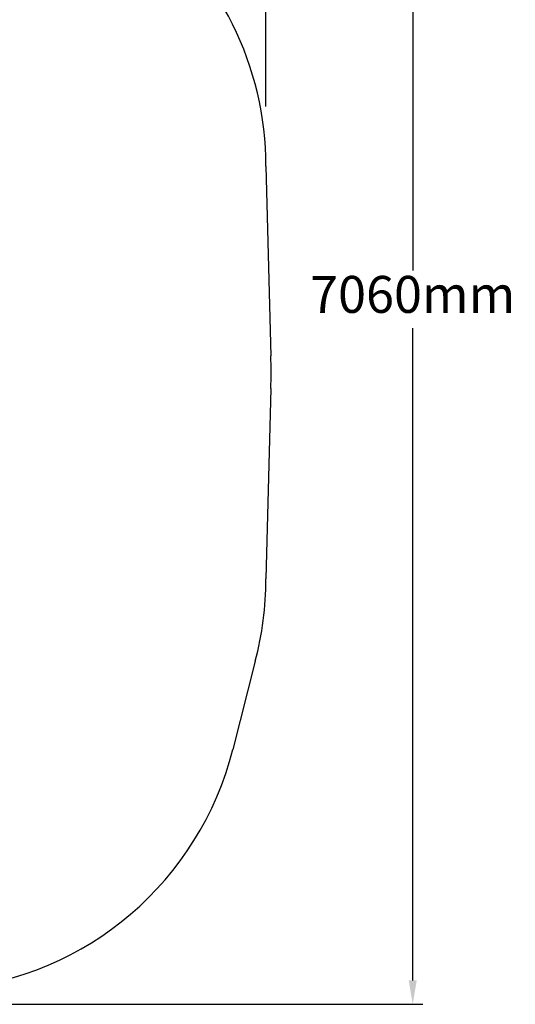
# Model space of a CAD drawing. Units: millimetres. Extents: x 521 to 7861, y 460 to 8369.
# Drawn here: x 5379 to 7861, y 467 to 5400 of the extents above; entities that cross this region are included whole.
import ezdxf

# ---------------------------------------------------------------- set-up
doc = ezdxf.new("R2010")
doc.units = ezdxf.units.MM
doc.layers.add('Fallskyddsområde', color=7, linetype='Continuous')
doc.layers.add('Mått', color=7, linetype='Continuous')
doc.styles.get("Standard").update_dxf_attribs({"font": 'arial.ttf', "height": 185})
doc.dimstyles.new('LF', dxfattribs={"dimtxt": 185, "dimasz": 120, "dimexe": 50, "dimexo": 300, "dimgap": 50, "dimtad": 1, "dimtih": 1, "dimtoh": 1, "dimdec": 0, "dimrnd": 10, "dimtxsty": 'Standard', "dimcen": 2.5, "dimadec": 0, "dimazin": 0, "dimtfac": 1, "dimtdec": 0, "dimtmove": 0, "dimatfit": 3, "dimfxl": 1, "dimarcsym": 0})

# ---------------------------------------------------------------- blocks, each defined once
blk = doc.blocks.new('*D3')
at = {"layer": 'Defpoints', "color": 0, "transparency": 16777216}
for p in [(2995.7, 7532.2), (7347.5, 7532.2), (3902.5, 467.4)]:
    blk.add_point(p, dxfattribs=at)
at = {"layer": 'Mått', "color": 0, "lineweight": -2, "transparency": 16777216}
for p, q in [((3295.7, 7532.2), (7397.5, 7532.2)), ((7347.5, 7412.2), (7347.5, 4144.2)), ((7347.5, 587.4), (7347.5, 3855.3)), ((4202.5, 467.4), (7397.5, 467.4))]:
    blk.add_line(p, q, dxfattribs=at)
at = {"layer": 'Mått', "color": 0, "transparency": 16777216}
for points in [[(7327.5, 7412.2), (7367.5, 7412.2), (7347.5, 7532.2)], [(7327.5, 587.4), (7367.5, 587.4), (7347.5, 467.4)]]:
    blk.add_solid(points, dxfattribs=at)
at = {"layer": 'Mått', "color": 0, "transparency": 16777216, "insert": (7347.5, 3999.8), "char_height": 185, "attachment_point": 5}
blk.add_mtext('7060mm', dxfattribs=at)
blk = doc.blocks.new('*D4')
at = {"layer": 'Defpoints', "color": 0, "transparency": 16777216}
for p in [(520.6, 7788.2), (6612.4, 4665.5), (520.6, 3133.2)]:
    blk.add_point(p, dxfattribs=at)
at = {"layer": 'Mått', "color": 0, "lineweight": -2, "transparency": 16777216}
for p, q in [((520.6, 3433.2), (520.6, 7838.2)), ((6612.4, 4965.5), (6612.4, 7838.2)), ((6492.4, 7788.2), (640.6, 7788.2))]:
    blk.add_line(p, q, dxfattribs=at)
at = {"layer": 'Mått', "color": 0, "transparency": 16777216}
for points in [[(640.6, 7808.2), (640.6, 7768.2), (520.6, 7788.2)], [(6492.4, 7808.2), (6492.4, 7768.2), (6612.4, 7788.2)]]:
    blk.add_solid(points, dxfattribs=at)
at = {"layer": 'Mått', "color": 0, "transparency": 16777216, "insert": (3566.5, 7932.6), "char_height": 185, "attachment_point": 5}
blk.add_mtext('6090mm', dxfattribs=at)

msp = doc.modelspace()

# ---------------------------------------------------------------- linework, layer by layer
at = {"layer": 'Fallskyddsområde'}
for p, q in [((6612.4, 4665.5), (6636.7, 3715.4)), ((6636.7, 3552.3), (6612.4, 2598.3)), ((6558.5, 2186.3), (6446.9, 1744.2))]:
    msp.add_line(p, q, dxfattribs=at)
for centre, start, end in [((5012.4, 4665.5), 0, 52.8274), ((5038.8, 3633.7), 357.0838, 2.9269), ((5012.4, 2598.3), 345.0766, 0), ((4895.5, 2135.8), 275.1801, 345.8339)]:
    msp.add_arc(centre, 1600, start, end, dxfattribs=at)

# ---------------------------------------------------------------- dimensions: what is measured, and where the dimension line sits
at = {"layer": 'Mått'}
dim = msp.add_linear_dim(base=(520.6, 7788.2), p1=(6612.4, 4665.5), p2=(520.6, 3133.2), dimstyle='LF', override={"dimpost": 'mm'}, dxfattribs=at)
dim.commit()
dim.dimension.update_dxf_attribs({"geometry": '*D4', "text_midpoint": (3566.5, 7932.6)})
dim = msp.add_linear_dim(base=(7347.5, 7532.2), p1=(3902.5, 467.4), p2=(2995.7, 7532.2), angle=90, dimstyle='LF', override={"dimpost": 'mm'}, dxfattribs=at)
dim.commit()
dim.dimension.update_dxf_attribs({"geometry": '*D3', "text_midpoint": (7347.5, 3999.8)})

doc.saveas('drawing.dxf')
